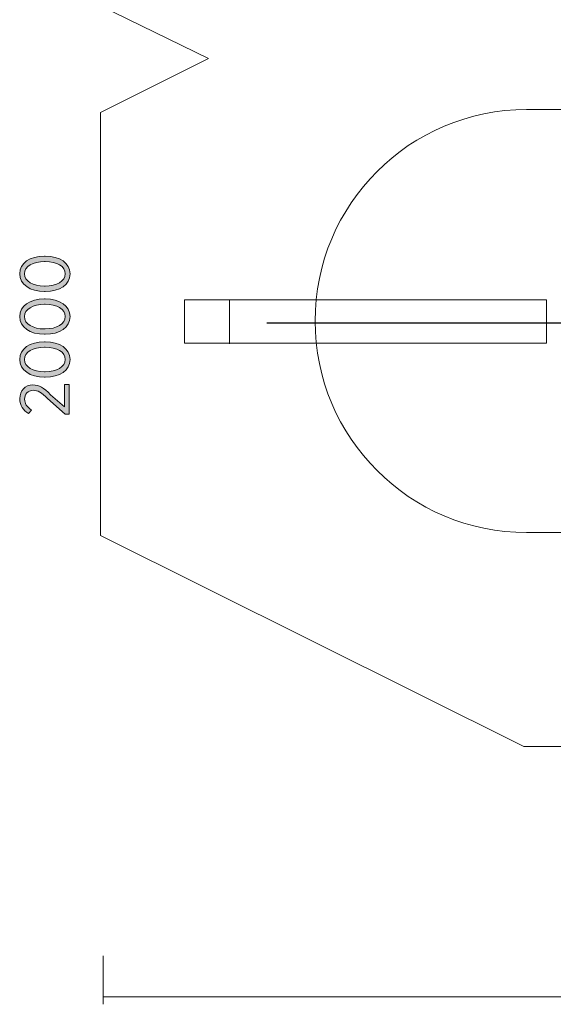
# Model space of a CAD drawing. Units: inches. Extents: x -10 to 303, y -130 to -50.
# Drawn here: x -10 to 9, y -126 to -92 of the extents above; entities that cross this region are included whole.
import ezdxf

# ---------------------------------------------------------------- set-up
doc = ezdxf.new("R2010")
doc.units = ezdxf.units.IN
doc.header["$MEASUREMENT"] = 0
doc.layers.add('Logos & Title', color=7, linetype='Continuous')

# ---------------------------------------------------------------- blocks, each defined once
blk = doc.blocks.new('block 3')
at = {"layer": 'Logos & Title', "true_color": 0xec1c24}
h = blk.add_hatch(color=240, dxfattribs=at)
h.dxf.hatch_style = 2
edge = h.paths.add_edge_path()
edge.add_spline(control_points=[(-8.851, -101.216), (-8.851, -101.216), (-8.871, -101.216), (-8.871, -101.216), (-9.39, -101.216), (-9.756, -100.972), (-9.756, -100.588), (-9.756, -100.205), (-9.395, -99.963), (-8.876, -99.963), (-8.876, -99.963), (-8.856, -99.963), (-8.856, -99.963), (-8.337, -99.963), (-7.972, -100.208), (-7.972, -100.591), (-7.972, -100.976), (-8.332, -101.216), (-8.851, -101.216)], knot_values=[0, 0, 0, 0, 1, 1, 1, 2, 2, 2, 3, 3, 3, 4, 4, 4, 5, 5, 5, 6, 6, 6, 6], degree=3, periodic=1)
edge = h.paths.add_edge_path()
edge.add_spline(control_points=[(-8.851, -100.154), (-8.851, -100.154), (-8.871, -100.154), (-8.871, -100.154), (-9.286, -100.154), (-9.588, -100.329), (-9.588, -100.591), (-9.588, -100.855), (-9.291, -101.026), (-8.876, -101.026), (-8.876, -101.026), (-8.856, -101.026), (-8.856, -101.026), (-8.441, -101.026), (-8.14, -100.853), (-8.14, -100.588), (-8.14, -100.324), (-8.436, -100.154), (-8.851, -100.154)], knot_values=[0, 0, 0, 0, 1, 1, 1, 2, 2, 2, 3, 3, 3, 4, 4, 4, 5, 5, 5, 6, 6, 6, 6], degree=3, periodic=1)
h = blk.add_hatch(color=240, dxfattribs=at)
h.dxf.hatch_style = 2
edge = h.paths.add_edge_path()
edge.add_spline(control_points=[(-8.851, -102.735), (-8.851, -102.735), (-8.871, -102.735), (-8.871, -102.735), (-9.39, -102.735), (-9.756, -102.49), (-9.756, -102.107), (-9.756, -101.724), (-9.395, -101.482), (-8.876, -101.482), (-8.876, -101.482), (-8.856, -101.482), (-8.856, -101.482), (-8.337, -101.482), (-7.972, -101.727), (-7.972, -102.109), (-7.972, -102.495), (-8.332, -102.735), (-8.851, -102.735)], knot_values=[0, 0, 0, 0, 1, 1, 1, 2, 2, 2, 3, 3, 3, 4, 4, 4, 5, 5, 5, 6, 6, 6, 6], degree=3, periodic=1)
edge = h.paths.add_edge_path()
edge.add_spline(control_points=[(-8.851, -101.672), (-8.851, -101.672), (-8.871, -101.672), (-8.871, -101.672), (-9.286, -101.672), (-9.588, -101.848), (-9.588, -102.109), (-9.588, -102.374), (-9.291, -102.544), (-8.876, -102.544), (-8.876, -102.544), (-8.856, -102.544), (-8.856, -102.544), (-8.441, -102.544), (-8.14, -102.371), (-8.14, -102.107), (-8.14, -101.843), (-8.436, -101.672), (-8.851, -101.672)], knot_values=[0, 0, 0, 0, 1, 1, 1, 2, 2, 2, 3, 3, 3, 4, 4, 4, 5, 5, 5, 6, 6, 6, 6], degree=3, periodic=1)
h = blk.add_hatch(color=240, dxfattribs=at)
h.dxf.hatch_style = 2
edge = h.paths.add_edge_path()
edge.add_spline(control_points=[(-8.851, -104.254), (-8.851, -104.254), (-8.871, -104.254), (-8.871, -104.254), (-9.39, -104.254), (-9.756, -104.009), (-9.756, -103.626), (-9.756, -103.243), (-9.395, -103.001), (-8.876, -103.001), (-8.876, -103.001), (-8.856, -103.001), (-8.856, -103.001), (-8.337, -103.001), (-7.972, -103.246), (-7.972, -103.628), (-7.972, -104.014), (-8.332, -104.254), (-8.851, -104.254)], knot_values=[0, 0, 0, 0, 1, 1, 1, 2, 2, 2, 3, 3, 3, 4, 4, 4, 5, 5, 5, 6, 6, 6, 6], degree=3, periodic=1)
edge = h.paths.add_edge_path()
edge.add_spline(control_points=[(-8.851, -103.191), (-8.851, -103.191), (-8.871, -103.191), (-8.871, -103.191), (-9.286, -103.191), (-9.588, -103.367), (-9.588, -103.628), (-9.588, -103.893), (-9.291, -104.063), (-8.876, -104.063), (-8.876, -104.063), (-8.856, -104.063), (-8.856, -104.063), (-8.441, -104.063), (-8.14, -103.89), (-8.14, -103.626), (-8.14, -103.362), (-8.436, -103.191), (-8.851, -103.191)], knot_values=[0, 0, 0, 0, 1, 1, 1, 2, 2, 2, 3, 3, 3, 4, 4, 4, 5, 5, 5, 6, 6, 6, 6], degree=3, periodic=1)
h = blk.add_hatch(color=240, dxfattribs=at)
h.dxf.hatch_style = 2
edge = h.paths.add_edge_path()
edge.add_spline(control_points=[(-8.142, -105.567), (-8.142, -105.567), (-8.765, -105.009), (-8.765, -105.009), (-8.987, -104.801), (-9.113, -104.722), (-9.274, -104.722), (-9.464, -104.722), (-9.583, -104.861), (-9.583, -105.034), (-9.583, -105.192), (-9.499, -105.305), (-9.336, -105.422), (-9.336, -105.422), (-9.444, -105.55), (-9.444, -105.55), (-9.637, -105.422), (-9.753, -105.263), (-9.753, -105.016), (-9.753, -104.735), (-9.563, -104.53), (-9.291, -104.53), (-9.291, -104.53), (-9.284, -104.53), (-9.284, -104.53), (-9.061, -104.53), (-8.916, -104.636), (-8.661, -104.878), (-8.661, -104.878), (-8.172, -105.31), (-8.172, -105.31), (-8.172, -105.31), (-8.172, -104.517), (-8.172, -104.517), (-8.172, -104.517), (-7.999, -104.517), (-7.999, -104.517), (-7.999, -104.517), (-7.999, -105.567), (-7.999, -105.567), (-7.999, -105.567), (-8.142, -105.567), (-8.142, -105.567)], knot_values=[0, 0, 0, 0, 1, 1, 1, 2, 2, 2, 3, 3, 3, 4, 4, 4, 5, 5, 5, 6, 6, 6, 7, 7, 7, 8, 8, 8, 9, 9, 9, 10, 10, 10, 11, 11, 11, 12, 12, 12, 13, 13, 13, 14, 14, 14, 14], degree=3, periodic=1)
at = {"layer": 'Logos & Title', "lineweight": 0}
for points, knots in [([(-8.851, -101.216), (-8.851, -101.216), (-8.871, -101.216), (-8.871, -101.216), (-9.39, -101.216), (-9.756, -100.972), (-9.756, -100.588), (-9.756, -100.205), (-9.395, -99.963), (-8.876, -99.963), (-8.876, -99.963), (-8.856, -99.963), (-8.856, -99.963), (-8.337, -99.963), (-7.972, -100.208), (-7.972, -100.591), (-7.972, -100.976), (-8.332, -101.216), (-8.851, -101.216)], [0, 0, 0, 0, 1, 1, 1, 2, 2, 2, 3, 3, 3, 4, 4, 4, 5, 5, 5, 6, 6, 6, 6]), ([(-8.851, -100.154), (-8.851, -100.154), (-8.871, -100.154), (-8.871, -100.154), (-9.286, -100.154), (-9.588, -100.329), (-9.588, -100.591), (-9.588, -100.855), (-9.291, -101.026), (-8.876, -101.026), (-8.876, -101.026), (-8.856, -101.026), (-8.856, -101.026), (-8.441, -101.026), (-8.14, -100.853), (-8.14, -100.588), (-8.14, -100.324), (-8.436, -100.154), (-8.851, -100.154)], [0, 0, 0, 0, 1, 1, 1, 2, 2, 2, 3, 3, 3, 4, 4, 4, 5, 5, 5, 6, 6, 6, 6]), ([(-8.851, -102.735), (-8.851, -102.735), (-8.871, -102.735), (-8.871, -102.735), (-9.39, -102.735), (-9.756, -102.49), (-9.756, -102.107), (-9.756, -101.724), (-9.395, -101.482), (-8.876, -101.482), (-8.876, -101.482), (-8.856, -101.482), (-8.856, -101.482), (-8.337, -101.482), (-7.972, -101.727), (-7.972, -102.109), (-7.972, -102.495), (-8.332, -102.735), (-8.851, -102.735)], [0, 0, 0, 0, 1, 1, 1, 2, 2, 2, 3, 3, 3, 4, 4, 4, 5, 5, 5, 6, 6, 6, 6]), ([(-8.851, -101.672), (-8.851, -101.672), (-8.871, -101.672), (-8.871, -101.672), (-9.286, -101.672), (-9.588, -101.848), (-9.588, -102.109), (-9.588, -102.374), (-9.291, -102.544), (-8.876, -102.544), (-8.876, -102.544), (-8.856, -102.544), (-8.856, -102.544), (-8.441, -102.544), (-8.14, -102.371), (-8.14, -102.107), (-8.14, -101.843), (-8.436, -101.672), (-8.851, -101.672)], [0, 0, 0, 0, 1, 1, 1, 2, 2, 2, 3, 3, 3, 4, 4, 4, 5, 5, 5, 6, 6, 6, 6]), ([(-8.851, -104.254), (-8.851, -104.254), (-8.871, -104.254), (-8.871, -104.254), (-9.39, -104.254), (-9.756, -104.009), (-9.756, -103.626), (-9.756, -103.243), (-9.395, -103.001), (-8.876, -103.001), (-8.876, -103.001), (-8.856, -103.001), (-8.856, -103.001), (-8.337, -103.001), (-7.972, -103.246), (-7.972, -103.628), (-7.972, -104.014), (-8.332, -104.254), (-8.851, -104.254)], [0, 0, 0, 0, 1, 1, 1, 2, 2, 2, 3, 3, 3, 4, 4, 4, 5, 5, 5, 6, 6, 6, 6]), ([(-8.851, -103.191), (-8.851, -103.191), (-8.871, -103.191), (-8.871, -103.191), (-9.286, -103.191), (-9.588, -103.367), (-9.588, -103.628), (-9.588, -103.893), (-9.291, -104.063), (-8.876, -104.063), (-8.876, -104.063), (-8.856, -104.063), (-8.856, -104.063), (-8.441, -104.063), (-8.14, -103.89), (-8.14, -103.626), (-8.14, -103.362), (-8.436, -103.191), (-8.851, -103.191)], [0, 0, 0, 0, 1, 1, 1, 2, 2, 2, 3, 3, 3, 4, 4, 4, 5, 5, 5, 6, 6, 6, 6]), ([(-8.142, -105.567), (-8.142, -105.567), (-8.765, -105.009), (-8.765, -105.009), (-8.987, -104.801), (-9.113, -104.722), (-9.274, -104.722), (-9.464, -104.722), (-9.583, -104.861), (-9.583, -105.034), (-9.583, -105.192), (-9.499, -105.305), (-9.336, -105.422), (-9.336, -105.422), (-9.444, -105.55), (-9.444, -105.55), (-9.637, -105.422), (-9.753, -105.263), (-9.753, -105.016), (-9.753, -104.735), (-9.563, -104.53), (-9.291, -104.53), (-9.291, -104.53), (-9.284, -104.53), (-9.284, -104.53), (-9.061, -104.53), (-8.916, -104.636), (-8.661, -104.878), (-8.661, -104.878), (-8.172, -105.31), (-8.172, -105.31), (-8.172, -105.31), (-8.172, -104.517), (-8.172, -104.517), (-8.172, -104.517), (-7.999, -104.517), (-7.999, -104.517), (-7.999, -104.517), (-7.999, -105.567), (-7.999, -105.567), (-7.999, -105.567), (-8.142, -105.567), (-8.142, -105.567)], [0, 0, 0, 0, 1, 1, 1, 2, 2, 2, 3, 3, 3, 4, 4, 4, 5, 5, 5, 6, 6, 6, 7, 7, 7, 8, 8, 8, 9, 9, 9, 10, 10, 10, 11, 11, 11, 12, 12, 12, 13, 13, 13, 14, 14, 14, 14])]:
    blk.add_open_spline(points, degree=3, knots=knots, dxfattribs=at)

msp = doc.modelspace()

# ---------------------------------------------------------------- linework, layer by layer
at = {"layer": 'Logos & Title', "color": 240, "lineweight": 9, "true_color": 0xec1c24}
for points in [[(285.426, -92.948), (289.211, -94.835), (289.211, -109.836), (274.204, -117.352), (8.118, -117.352), (-6.889, -109.87), (-6.889, -94.87), (-3.058, -92.951), (-6.889, -91.084), (-6.889, -76.085), (8.118, -68.567), (274.204, -68.567), (289.211, -76.05), (289.211, -91.05), (285.426, -92.948)], [(-6.797, -126.493), (-6.797, -124.773)], [(289.134, -126.228), (-6.797, -126.228)]]:
    msp.add_lwpolyline(points, dxfattribs=at)
at = {"layer": 'Logos & Title', "color": 7, "lineweight": 18, "true_color": 0xffffff}
for points in [[(-3.918, -101.512), (8.92, -101.512), (8.92, -103.056), (-3.918, -103.056), (-3.918, -101.512)], [(-2.316, -101.512), (-2.316, -103.068)]]:
    msp.add_lwpolyline(points, dxfattribs=at)
at = {"layer": 'Logos & Title', "color": 7, "lineweight": 25, "true_color": 0xffffff}
msp.add_lwpolyline([(-0.994, -102.335), (264.242, -102.335)], dxfattribs=at)
at = {"layer": 'Logos & Title', "color": 140, "lineweight": 9, "true_color": 0x00aeef}
msp.add_open_spline([(8.216, -109.766), (4.074, -109.766), (0.716, -106.407), (0.716, -102.265), (0.716, -98.123), (4.074, -94.765), (8.216, -94.765), (8.216, -94.765), (274.299, -94.765), (274.299, -94.765), (278.441, -94.765), (281.799, -98.123), (281.799, -102.265), (281.799, -106.407), (278.441, -109.766), (274.299, -109.766), (274.299, -109.766), (8.216, -109.766), (8.216, -109.766)], degree=3, knots=[0, 0, 0, 0, 1, 1, 1, 2, 2, 2, 3, 3, 3, 4, 4, 4, 5, 5, 5, 6, 6, 6, 6], dxfattribs=at)

# ---------------------------------------------------------------- block references
at = {"layer": 'Logos & Title'}
msp.add_blockref('block 3', (0, 0), dxfattribs=at)

doc.saveas('drawing.dxf')
